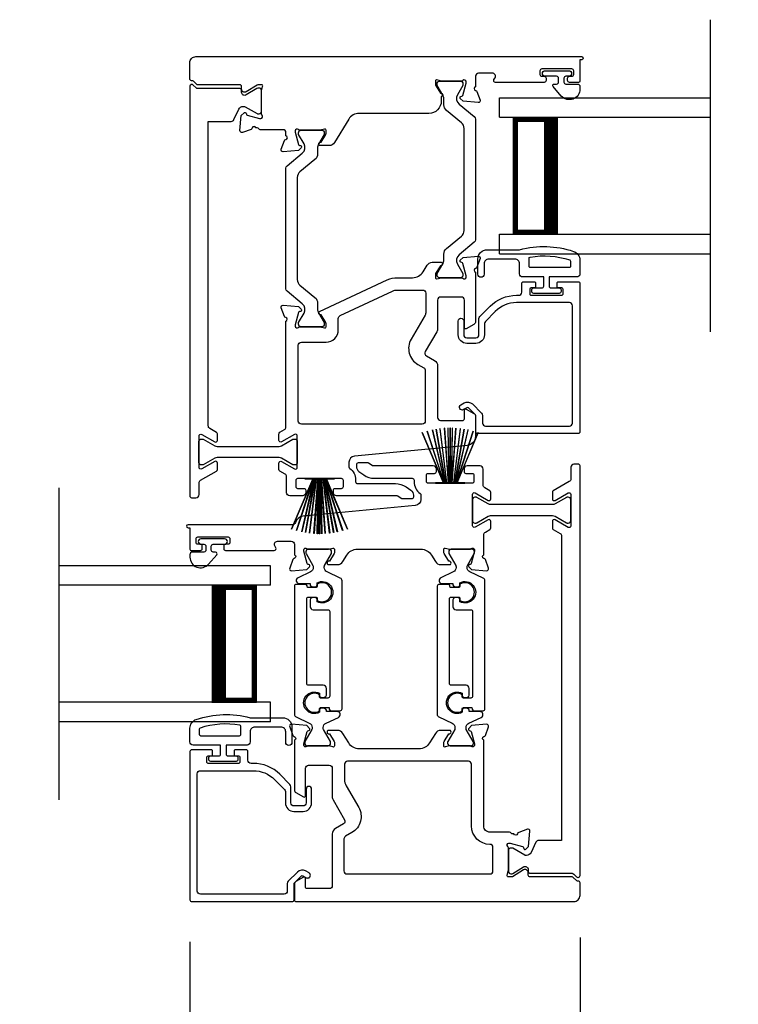
# Model space of a CAD drawing. Extents: x 248 to 401, y -797 to -731.
# Drawn here: x 328 to 333, y -758 to -751 of the extents above; entities that cross this region are included whole.
import ezdxf

# ---------------------------------------------------------------- set-up
doc = ezdxf.new("R2010")
doc.units = 0
doc.header["$LTSCALE"] = 2
doc.header["$MEASUREMENT"] = 0
doc.header["$PDMODE"] = 3
doc.layers.get('0').update_dxf_attribs({"linetype": 'CONTINUOUS'})
doc.layers.get('DEFPOINTS').update_dxf_attribs({"color": 3, "linetype": 'CONTINUOUS'})
doc.layers.add('Dim', color=7, linetype='CONTINUOUS')
doc.styles.get("Standard").update_dxf_attribs({"font": 'arial.ttf'})
doc.dimstyles.new('STANDARD 1.5', dxfattribs={"dimtxt": 0.36, "dimasz": 0.45, "dimexe": 0.09375, "dimexo": 0.27, "dimgap": 0.135, "dimtad": 0, "dimdec": 4, "dimzin": 0, "dimdsep": 46, "dimlunit": 4, "dimtxsty": 'STANDARD', "dimcen": 0, "dimadec": 5, "dimazin": 0, "dimtfac": 1, "dimtdec": 4, "dimtofl": 0, "dimtmove": 0, "dimatfit": 3, "dimfxl": 1, "dimtolj": 1, "dimtzin": 0, "dimarcsym": 0})

# ---------------------------------------------------------------- blocks, each defined once
blk = doc.blocks.new('*D267')
at = {"layer": 'DEFPOINTS', "color": 0, "transparency": 16777216}
for p in [(329.5046, -757.0687), (327.1466, -760.0412), (329.5046, -767.3709)]:
    blk.add_point(p, dxfattribs=at)
at = {"layer": 'Dim', "color": 0, "lineweight": -2, "transparency": 16777216}
for p, q in [((329.5046, -757.3387), (329.5046, -767.4647)), ((327.1466, -760.3112), (327.1466, -767.4647)), ((326.6966, -767.3709), (326.2466, -767.3709)), ((329.9546, -767.3709), (330.4046, -767.3709))]:
    blk.add_line(p, q, dxfattribs=at)
at = {"layer": 'Dim', "color": 0, "transparency": 16777216}
for points in [[(326.6966, -767.2959), (326.6966, -767.4459), (327.1466, -767.3709)], [(329.9546, -767.2959), (329.9546, -767.4459), (329.5046, -767.3709)]]:
    blk.add_solid(points, dxfattribs=at)
at = {"layer": 'Dim', "color": 0, "transparency": 16777216, "insert": (328.3256, -767.3709), "char_height": 0.36, "attachment_point": 5}
blk.add_mtext('\\A1;D.L.O.', dxfattribs=at)
blk = doc.blocks.new('*D276')
at = {"layer": 'DEFPOINTS', "color": 0, "transparency": 16777216}
for p in [(332.0039, -757.0412), (329.5046, -757.0687), (332.0039, -767.3709)]:
    blk.add_point(p, dxfattribs=at)
at = {"layer": 'Dim', "color": 0, "lineweight": -2, "transparency": 16777216}
for p, q in [((329.5046, -757.3387), (329.5046, -767.4647)), ((332.0039, -757.3112), (332.0039, -767.4647)), ((329.9546, -767.3709), (330.278, -767.3709)), ((331.5539, -767.3709), (331.2305, -767.3709))]:
    blk.add_line(p, q, dxfattribs=at)
at = {"layer": 'Dim', "color": 0, "transparency": 16777216}
for points in [[(329.9546, -767.2959), (329.9546, -767.4459), (329.5046, -767.3709)], [(331.5539, -767.2959), (331.5539, -767.4459), (332.0039, -767.3709)]]:
    blk.add_solid(points, dxfattribs=at)
at = {"layer": 'Dim', "color": 0, "transparency": 16777216, "insert": (330.7542, -767.3709), "char_height": 0.36, "attachment_point": 5}
blk.add_mtext('\\A1;2{\\H1x;\\S1/2;}"', dxfattribs=at)
blk = doc.blocks.new('*D277')
at = {"layer": 'DEFPOINTS', "color": 0, "transparency": 16777216}
for p in [(334.3618, -754.0685), (332.0039, -757.0412), (334.3618, -767.3709)]:
    blk.add_point(p, dxfattribs=at)
at = {"layer": 'Dim', "color": 0, "lineweight": -2, "transparency": 16777216}
for p, q in [((334.3618, -754.3385), (334.3618, -767.4647)), ((332.0039, -757.3112), (332.0039, -767.4647)), ((331.5539, -767.3709), (331.1039, -767.3709)), ((334.8118, -767.3709), (335.2618, -767.3709))]:
    blk.add_line(p, q, dxfattribs=at)
at = {"layer": 'Dim', "color": 0, "transparency": 16777216}
for points in [[(331.5539, -767.2959), (331.5539, -767.4459), (332.0039, -767.3709)], [(334.8118, -767.2959), (334.8118, -767.4459), (334.3618, -767.3709)]]:
    blk.add_solid(points, dxfattribs=at)
at = {"layer": 'Dim', "color": 0, "transparency": 16777216, "insert": (333.1829, -767.3709), "char_height": 0.36, "attachment_point": 5}
blk.add_mtext('\\A1;D.L.O.', dxfattribs=at)
blk = doc.blocks.new('A$C6E241AF7')
for p, q in [((0, 1), (1.353, 1)), ((0, 0.875), (0, 1)), ((0, 0.875), (1.353, 0.875)), ((0.0893, 0.125), (0.0893, 0.875)), ((0.0893, 0.875), (0.0893, 0.875)), ((0.0893, 0.875), (0.3753, 0.875)), ((0, 0.125), (1.353, 0.125)), ((0, 0), (0, 0.125)), ((0.375, 0.125), (0.0893, 0.125)), ((0, 0), (1.353, 0))]:
    blk.add_line(p, q)
for points, const_width in [([(0.3303, 0.125), (0.3303, 0.875)], 0.09), ([(0.0893, 0.86), (0.3303, 0.86)], 0.03), ([(0.1044, 0.14), (0.1044, 0.86)], 0.03), ([(0.0893, 0.14), (0.3303, 0.14)], 0.03)]:
    blk.add_lwpolyline(points, dxfattribs=dict(const_width=const_width))
blk = doc.blocks.new('A$C33282C36')
for p, q in [((0.3851, 1.1006), (0.5212, 0.78)), ((0.5223, 0.78), (0.3861, 1.1009)), ((0.417, 1.1103), (0.5243, 0.78)), ((0.5254, 0.78), (0.418, 1.1105)), ((0.4506, 1.1183), (0.5287, 0.78)), ((0.5298, 0.78), (0.4516, 1.1185)), ((0.4745, 1.1227), (0.5349, 0.78)), ((0.5359, 0.78), (0.4755, 1.1229)), ((0.4996, 1.1262), (0.5421, 0.78)), ((0.5431, 0.78), (0.5006, 1.1263)), ((0.5286, 1.1288), (0.553, 0.78)), ((0.554, 0.78), (0.5296, 1.1289)), ((0.5505, 1.1298), (0.5566, 0.78)), ((0.5576, 0.78), (0.5515, 1.1298)), ((0.5625, 1.13), (0.5625, 0.78)), ((0.5675, 0.78), (0.5675, 1.13)), ((0.5785, 1.1298), (0.5724, 0.78)), ((0.5734, 0.78), (0.5795, 1.1298)), ((0.6004, 1.1289), (0.576, 0.78)), ((0.577, 0.78), (0.6014, 1.1288)), ((0.6294, 1.1263), (0.5869, 0.78)), ((0.5879, 0.78), (0.6304, 1.1262)), ((0.6545, 1.1229), (0.5941, 0.78)), ((0.5951, 0.78), (0.6555, 1.1227)), ((0.6784, 1.1185), (0.6002, 0.78)), ((0.6013, 0.78), (0.6794, 1.1183)), ((0.712, 1.1105), (0.6047, 0.78)), ((0.6057, 0.78), (0.713, 1.1103)), ((0.7439, 1.1009), (0.6077, 0.78)), ((0.6088, 0.78), (0.7449, 1.1006)), ((0.4716, 0.78), (0.4716, 0.7768)), ((0.5212, 0.78), (0.4716, 0.78)), ((0.4716, 0.7768), (0.6584, 0.7768)), ((0.5243, 0.78), (0.5223, 0.78)), ((0.5287, 0.78), (0.5254, 0.78)), ((0.5349, 0.78), (0.5298, 0.78)), ((0.5421, 0.78), (0.5359, 0.78)), ((0.553, 0.78), (0.5431, 0.78)), ((0.5566, 0.78), (0.554, 0.78)), ((0.5625, 0.78), (0.5576, 0.78)), ((0.5724, 0.78), (0.5675, 0.78)), ((0.576, 0.78), (0.5734, 0.78)), ((0.5869, 0.78), (0.577, 0.78)), ((0.5941, 0.78), (0.5879, 0.78)), ((0.6002, 0.78), (0.5951, 0.78)), ((0.6047, 0.78), (0.6013, 0.78)), ((0.6077, 0.78), (0.6057, 0.78)), ((0.6584, 0.78), (0.6088, 0.78)), ((0.6584, 0.7768), (0.6584, 0.78))]:
    blk.add_line(p, q)
for start, end in [(108.46207, 108.56379), (105.0854, 105.18693), (101.57763, 101.67907), (99.11564, 99.21706), (96.54752, 96.64893), (93.58838, 93.68979), (91.36791, 91.46932), (89.74648, 90.25352), (88.53068, 88.63209), (86.31021, 86.41162), (83.35107, 83.45248), (80.78294, 80.88436), (78.32093, 78.42237), (74.81307, 74.9146), (71.43621, 71.53793)]:
    blk.add_arc((0.565, 0.565), 0.565, start, end)

msp = doc.modelspace()

# ---------------------------------------------------------------- linework, layer by layer
for p, q in [((332.84082, -753.42835), (332.84082, -751.42835)), ((328.66702, -756.42835), (328.66702, -754.42835))]:
    msp.add_line(p, q)
for points in [[(332.00328, -751.82249, -0.4142136), (331.99541, -751.83037), (331.93636, -751.83037, -0.4142136), (331.92454, -751.81856), (331.92454, -751.80281, -0.4142136), (331.93636, -751.791), (331.9521, -751.791, 0.4142136), (331.96391, -751.77919), (331.96391, -751.75556, 0.4142136), (331.9521, -751.74375), (331.75919, -751.74375, 0.4142136), (331.74738, -751.75556), (331.74738, -751.77919, 0.4142136), (331.75919, -751.791), (331.77494, -751.791, -0.4142136), (331.78675, -751.80281), (331.78675, -751.81856, -0.4142136), (331.77494, -751.83037), (331.46288, -751.83037, -0.5773503), (331.45265, -751.81265), (331.45947, -751.80084, 0.5773503), (331.44243, -751.77131), (331.35368, -751.77131, 0.4142136), (331.33399, -751.791), (331.33399, -751.85821, 0.7927096), (331.33491, -751.88119, -0.2637247), (331.34378, -751.88875), (331.36399, -751.94429, -0.5486188), (331.35187, -751.9601), (331.25445, -751.95158), (331.23709, -751.93422, -0.5773503), (331.24062, -751.92104), (331.24728, -751.91926, 0.2679492), (331.25284, -751.91369), (331.27415, -751.83416), (331.27415, -751.82629, 0.6885003), (331.25354, -751.81841, -0.2134218), (331.24474, -751.82235), (331.11767, -751.82235, -0.0632542), (331.11571, -751.8221), (331.08715, -751.81473, 0.4903144), (331.0773, -751.82235), (331.0773, -751.84287, 0.1378721), (331.07903, -751.84902), (331.10915, -751.89837, -0.3610894), (331.12105, -751.90244), (331.1231, -751.9058, -0.5810542), (331.11483, -751.92077), (331.11483, -751.9503, -0.4142136), (331.03609, -752.02904), (330.58896, -752.02904, 0.2614126), (330.52175, -752.06676), (330.43038, -752.21645, -0.2614126), (330.39677, -752.2353), (330.33936, -752.2353, -0.5855191), (330.33096, -752.22033), (330.33301, -752.21697, -0.3610885), (330.34491, -752.2129), (330.37503, -752.16355, 0.1378683), (330.37675, -752.1574), (330.37675, -752.13688, 0.4903144), (330.36691, -752.12926), (330.33835, -752.13663, -0.0632542), (330.33638, -752.13688), (330.20932, -752.13688, -0.2134218), (330.20052, -752.13294, 0.6885003), (330.1799, -752.14082), (330.1799, -752.14869), (330.20121, -752.22822, 0.2679492), (330.20678, -752.23379), (330.21344, -752.23558, -0.5773503), (330.21697, -752.24875), (330.19961, -752.26611), (330.10219, -752.27463, -0.5486188), (330.09007, -752.25883), (330.11028, -752.20328, -0.2637247), (330.11915, -752.19572, 0.7927096), (330.12006, -752.17274), (330.12006, -752.15306, 0.4142136), (330.10038, -752.13337), (329.95548, -752.13337, -0.2679492), (329.94525, -752.12747, 0.2679492), (329.93503, -752.12156), (329.92715, -752.12156, 0.7927919), (329.90417, -752.12248, -0.2637247), (329.89661, -752.13134), (329.84107, -752.15156, -0.5486186), (329.82526, -752.13943), (329.83378, -752.04202), (329.85114, -752.02466, -0.5773503), (329.86432, -752.02819), (329.8661, -752.03484, 0.2679492), (329.87167, -752.04041), (329.9512, -752.06172), (329.95907, -752.06172, 0.6885003), (329.96695, -752.0411, -0.2134218), (329.96301, -752.0323), (329.96301, -751.88634, -0.0632542), (329.96326, -751.88437), (329.97064, -751.85581, 0.4903144), (329.96301, -751.84597), (329.94249, -751.84597, 0.1378721), (329.93634, -751.8477), (329.86578, -751.89077, -0.5855241), (329.83584, -751.87397), (329.83584, -751.85778, 0.4142136), (329.82403, -751.84597), (329.5551, -751.84597, -0.1989124), (329.54675, -751.84251), (329.52735, -751.82311, 0.1989124), (329.519, -751.81965), (329.51573, -751.81965, -0.4142136), (329.50392, -751.80784), (329.50392, -751.70438, -0.4142136), (329.54329, -751.66501), (332.01509, -751.66501, -1), (332.01509, -751.6847), (332.00328, -751.6847), (332.00328, -751.82249)], [(331.83926, -751.841), (331.85428, -751.841, 0.4142136), (331.86628, -751.829), (331.86628, -751.803, 0.4142136), (331.85428, -751.791), (331.781, -751.791, -1), (331.781, -751.75556), (331.93257, -751.75556, -1), (331.93257, -751.791), (331.91328, -751.791, 0.4142136), (331.90128, -751.803), (331.90128, -751.829, 0.4142136), (331.91328, -751.841), (331.98728, -751.841, -0.4142136), (332.00328, -751.857), (332.00328, -751.873, -0.6937247), (331.88396, -751.91761), (331.83173, -751.85752, -0.6432216), (331.83926, -751.841)], [(331.38928, -753.05948, -1), (331.34928, -753.05948), (331.34928, -752.96248, -0.4142136), (331.40928, -752.90248), (331.61728, -752.90248, -0.1469381), (331.96232, -752.91318, -0.3225372), (332.00328, -752.97008), (332.00328, -753.05748, -0.4142136), (331.98328, -753.07748), (331.80628, -753.07748), (331.80628, -753.13548, 0.4142136), (331.81828, -753.14748), (331.87028, -753.14748, -0.4142136), (331.88228, -753.15948), (331.88228, -753.17048, -0.4142136), (331.87028, -753.18248), (331.70728, -753.18248, -0.4142136), (331.69528, -753.17048), (331.69528, -753.15948, -0.4142136), (331.70728, -753.14748), (331.75928, -753.14748, 0.4142136), (331.77128, -753.13548), (331.77128, -753.07748), (331.63728, -753.07748, -0.4142136), (331.61728, -753.05748), (331.61728, -752.99248, 0.4142136), (331.58728, -752.96248), (331.41928, -752.96248, 0.4142136), (331.38928, -752.99248), (331.38928, -753.05948)], [(330.33425, -755.75952, 0.4400107), (330.34799, -755.77211), (330.36791, -755.77037, 0.3888785), (330.37869, -755.7586), (330.37869, -755.71426, 0.4142136), (330.35901, -755.69458), (330.2644, -755.69458, -0.4142136), (330.25259, -755.68277), (330.25259, -755.14058, -0.4142136), (330.2644, -755.12877), (330.31112, -755.12877, -0.4142136), (330.31954, -755.1372), (330.31954, -755.15003, 1.7893097), (330.31954, -755.04619), (330.31954, -755.05905, -0.4142136), (330.31112, -755.06748), (330.2573, -755.06748), (330.25568, -755.0576, 0.3673373), (330.24403, -755.04771), (330.18566, -755.04771, 0.4142136), (330.17385, -755.05952), (330.17385, -755.87976, 0.2914734), (330.18522, -755.8976), (330.26963, -755.93696, -0.2914734), (330.28782, -755.96551), (330.28782, -755.97134, -0.131571), (330.28624, -755.97724), (330.24163, -756.05456, 0.131571), (330.24057, -756.0585), (330.24057, -756.06663, 0.4142136), (330.25632, -756.08237), (330.39018, -756.08237, 0.4142136), (330.40593, -756.06663), (330.40593, -756.05845, 0.131569), (330.40487, -756.05452), (330.36024, -755.97715, -0.131569), (330.35868, -755.97134), (330.35868, -755.96542, -0.2914734), (330.37676, -755.93704), (330.45599, -755.9001, 0.8025848), (330.44764, -755.86243), (330.37869, -755.86243), (330.37869, -755.85497, 0.3888791), (330.36791, -755.8432), (330.34799, -755.84146, 0.4400102), (330.33425, -755.85405), (330.33425, -755.86756, -1.6672911), (330.33425, -755.746), (330.33425, -755.75952)]]:
    msp.add_lwpolyline(points, format="xyb")
for points in [[(329.51736, -751.8435), (329.51573, -751.8435, 0.4142136), (329.50392, -751.85531), (329.50392, -754.48042, 0.4142136), (329.51573, -754.49223), (329.54329, -754.49223, 0.4142136), (329.56298, -754.47254), (329.56298, -754.39754, -0.2679486), (329.57282, -754.3805), (329.67518, -754.3214, 0.2679486), (329.68109, -754.31117), (329.68109, -754.27025, 0.577351), (329.66337, -754.26003), (329.58069, -754.30776, -0.577351), (329.56298, -754.29753), (329.56298, -754.09739, -0.577351), (329.58069, -754.08716), (329.66337, -754.13489, 0.577351), (329.68109, -754.12466), (329.68109, -754.08375, 0.2679486), (329.67518, -754.07352), (329.63188, -754.04852, -0.2679486), (329.62203, -754.03147), (329.62203, -752.08037), (329.76871, -752.08037, 0.2914734), (329.78655, -752.06901), (329.81751, -752.00262, -0.2914734), (329.84606, -751.98443), (329.85198, -751.98443, -0.131571), (329.85788, -751.98601), (329.9352, -752.03062, 0.131571), (329.93914, -752.03168), (329.94726, -752.03168, 0.4142136), (329.96301, -752.01593), (329.96301, -751.88207, 0.4142136), (329.94726, -751.86632), (329.94399, -751.86632, 0.1378721), (329.93373, -751.86921), (329.86578, -751.91069, -0.5855241), (329.83584, -751.89388), (329.83584, -751.88163, 0.4142136), (329.82403, -751.86982), (329.5551, -751.86982, -0.1989124), (329.54397, -751.86521), (329.52572, -751.84696, 0.1989124)], [(331.13162, -751.93598, 0.1316525), (331.12529, -751.91236), (331.08937, -751.85014, -0.1316525), (331.08831, -751.8462), (331.08831, -751.83833, -0.4142136), (331.10406, -751.82258), (331.23791, -751.82258, -0.4142136), (331.25366, -751.83833), (331.25366, -751.8462, -0.1313112), (331.25264, -751.85), (331.21831, -751.90965, 0.3665828), (331.22927, -751.96972), (331.3268, -752.04982, -0.2244666), (331.33399, -752.06503), (331.33399, -752.83946, -0.2244666), (331.3268, -752.85468), (331.22927, -752.93477, 0.3665828), (331.21831, -752.99485), (331.25264, -753.05449, -0.1313112), (331.25366, -753.05829), (331.25366, -753.06617, -0.4142136), (331.23791, -753.08192), (331.10406, -753.08192, -0.4142136), (331.08831, -753.06617), (331.08831, -753.05829, -0.1316525), (331.08937, -753.05436), (331.12529, -752.99214, 0.1316525), (331.13162, -752.96852), (331.13162, -752.93071, -0.2244666), (331.14888, -752.8942), (331.24412, -752.81598, 0.2244666), (331.26129, -752.77967), (331.26129, -752.12483, 0.2244666), (331.24412, -752.08851), (331.14888, -752.0103, -0.2244666), (331.13162, -751.97379)], [(330.22468, -752.28425, 0.3665828), (330.23564, -752.22417), (330.20132, -752.16453, -0.1313112), (330.2003, -752.16073), (330.2003, -752.15285, -0.4142136), (330.21605, -752.13711), (330.3499, -752.13711, -0.4142136), (330.36565, -752.15285), (330.36565, -752.16073, -0.1316525), (330.36459, -752.16466), (330.32867, -752.22688, 0.1316525), (330.32234, -752.25051), (330.32234, -752.28831, -0.2244666), (330.30508, -752.32482), (330.20984, -752.40304, 0.2244666), (330.19267, -752.43935), (330.19267, -753.09419, 0.2244666), (330.20984, -753.13051), (330.30508, -753.20872, -0.2244666), (330.32234, -753.24523), (330.32234, -753.28304, 0.1316525), (330.32867, -753.30666), (330.36459, -753.36888, -0.1316525), (330.36565, -753.37282), (330.36565, -753.38069, -0.4142136), (330.3499, -753.39644), (330.21605, -753.39644, -0.4142136), (330.2003, -753.38069), (330.2003, -753.37282, -0.1313112), (330.20132, -753.36902), (330.23564, -753.30937, 0.3665828), (330.22468, -753.2493), (330.12715, -753.1692, -0.2244666), (330.11996, -753.15399), (330.11996, -752.37956, -0.2244666), (330.12715, -752.36435)], [(330.11018, -753.33004), (330.08996, -753.2745, -0.5486188), (330.10209, -753.25869), (330.19951, -753.26721), (330.21687, -753.28457, -0.5773503), (330.21334, -753.29775), (330.20668, -753.29953, 0.2679492), (330.20111, -753.3051), (330.1798, -753.38463), (330.1798, -753.3925, 0.6885003), (330.20042, -753.40038, -0.2134218), (330.20922, -753.39644), (330.33628, -753.39644, -0.0632542), (330.33825, -753.39669), (330.36681, -753.40406, 0.4903144), (330.37665, -753.39644), (330.37665, -753.37592, 0.1378721), (330.37492, -753.36977), (330.3448, -753.32042, -0.3610894), (330.3329, -753.31635), (330.33085, -753.31299, -0.4473207), (330.33509, -753.29894), (330.76888, -753.09666, -0.1095178), (330.8354, -753.08192), (330.93093, -753.08192, 0.2614126), (330.99814, -753.0442), (331.02368, -753.00235, -0.2614126), (331.05729, -752.98349), (331.1147, -752.98349, -0.585523), (331.12311, -752.99846), (331.12105, -753.00182, -0.3610894), (331.10916, -753.0059), (331.07903, -753.05524, 0.1378721), (331.07731, -753.0614), (331.07731, -753.08192, 0.4903144), (331.08715, -753.08954), (331.11571, -753.08217, -0.0632542), (331.11768, -753.08192), (331.24474, -753.08192, -0.2134218), (331.25354, -753.08585, 0.6885003), (331.27416, -753.07798), (331.27416, -753.0701), (331.25284, -752.99057, 0.2679492), (331.24728, -752.98501), (331.24062, -752.98322, -0.5773503), (331.23709, -752.97005), (331.25445, -752.95269), (331.35186, -752.94416, -0.5486188), (331.36399, -752.95997), (331.34378, -753.01551, -0.2637247), (331.33491, -753.02307, 0.7926783), (331.33399, -753.04605), (331.33399, -753.36428, -0.2679492), (331.32415, -753.38133), (331.27494, -753.40974, -0.5773503), (331.26313, -753.40292), (331.26313, -753.22575, 0.4142136), (331.24345, -753.20606), (331.11091, -753.20606, 0.4142136), (331.09122, -753.22575), (331.09122, -753.40894, -0.1316525), (331.08595, -753.42862), (331.01248, -753.55587, 0.4142136), (331.01969, -753.58276), (331.07154, -753.61269, -0.2679492), (331.09122, -753.64679), (331.09122, -753.9777, 0.4142136), (331.11091, -753.99739), (331.25132, -753.99739, 0.4142136), (331.26313, -753.98558), (331.26313, -753.93049, -0.5773503), (331.27494, -753.92367), (331.32415, -753.95208, -0.2679492), (331.33399, -753.96913), (331.33399, -754.0987, -0.386825), (331.28051, -754.15749), (330.55912, -754.2258, 0.386825), (330.52346, -754.26499), (330.52346, -754.29433, 0.243033), (330.52843, -754.30396, -0.243033), (330.56645, -754.37755), (330.56645, -754.38936, 0.4142136), (330.57857, -754.40149), (330.82132, -754.40149, -0.1539147), (330.88906, -754.42285), (330.92005, -754.44455, -0.2446984), (330.93684, -754.4768), (330.93684, -754.4881, -0.4142136), (330.92503, -754.49991), (330.86511, -754.49991, -0.1539147), (330.85834, -754.49778), (330.83633, -754.48236, 0.1539147), (330.82955, -754.48023), (330.44396, -754.48023, -0.4142136), (330.42396, -754.46022), (330.42396, -754.44448, -0.4142136), (330.43577, -754.43267), (330.4759, -754.43267, 0.4142136), (330.48771, -754.42085), (330.48771, -754.38148, 0.4142136), (330.4759, -754.36967), (330.19485, -754.36967, 0.4142136), (330.18304, -754.38148), (330.18304, -754.42085, 0.4142136), (330.19485, -754.43267), (330.23498, -754.43267, -0.4142136), (330.24679, -754.44448), (330.24679, -754.46054, -0.4142136), (330.2271, -754.48023), (330.14367, -754.48023, -0.4142136), (330.12398, -754.46054), (330.12398, -754.35794, 0.2679486), (330.11414, -754.34089), (330.08038, -754.32139, -0.2679486), (330.07447, -754.31117), (330.07447, -754.27025, -0.577351), (330.09219, -754.26002), (330.17487, -754.30776, 0.577351), (330.19258, -754.29753), (330.19258, -754.09739, 0.57735), (330.17487, -754.08716), (330.09219, -754.13489, -0.57735), (330.07447, -754.12466), (330.07447, -754.08336, -0.2679494), (330.08038, -754.07313), (330.11012, -754.05596, 0.2679494), (330.11996, -754.03891), (330.11996, -753.36058, 0.7927011), (330.11905, -753.3376, -0.2637247)], [(331.93528, -753.01748), (331.68528, -753.01748, -0.4142136), (331.67728, -753.00948), (331.67728, -752.9573, -0.3670365), (331.68398, -752.94941, -0.1194867), (331.93774, -752.96826, -0.3255227), (331.94328, -752.97587), (331.94328, -753.00948, -0.4142136)], [(331.34778, -754.08055, -0.4142136), (331.33597, -754.06874), (331.33597, -753.9664, 0.1989124), (331.33366, -753.96084), (331.28934, -753.91651, 0.3394856), (331.27983, -753.91526), (331.25802, -753.92786, -1), (331.2403, -753.89718), (331.26211, -753.88458, -0.3394856), (331.31439, -753.89146), (331.37351, -753.95057, -0.1989124), (331.37927, -753.96449), (331.37927, -754.01362, 0.4142136), (331.39896, -754.03331), (331.93636, -754.03331, 0.4142136), (331.95604, -754.01362), (331.95604, -753.26165, 0.4142136), (331.93636, -753.24197), (331.59736, -753.24197, 0.1989124), (331.46095, -753.29847), (331.39756, -753.36187, 0.1989124), (331.39179, -753.37579), (331.39179, -753.44815, -0.4142136), (331.33667, -753.50327), (331.27842, -753.50327, -0.4142136), (331.22331, -753.44815), (331.22331, -753.36, -1), (331.25874, -753.36), (331.25874, -753.44815, 0.4142136), (331.27842, -753.46784), (331.33667, -753.46784, 0.4142136), (331.35636, -753.44815), (331.35636, -753.34441, -0.1989124), (331.36212, -753.33049), (331.42755, -753.26506, -0.1989124), (331.59736, -753.19472), (331.61155, -753.19472, 0.4142136), (331.63124, -753.17504), (331.63124, -753.11992, -0.4142136), (331.64305, -753.10811), (331.71195, -753.10811, -0.4142136), (331.71982, -753.11598), (331.71982, -753.1396, -0.4142136), (331.71195, -753.14748), (331.69029, -753.14748, 0.4142136), (331.68242, -753.15535), (331.68242, -753.18685, 0.4142136), (331.69029, -753.19472), (331.88714, -753.19472, 0.4142136), (331.89502, -753.18685), (331.89502, -753.15535, 0.4142136), (331.88714, -753.14748), (331.86549, -753.14748, -0.4142136), (331.85762, -753.1396), (331.85762, -753.11598, -0.4142136), (331.86549, -753.10811), (331.99147, -753.10811, -0.4142136), (332.00328, -753.11992), (332.00328, -754.06874, -0.4142136), (331.99147, -754.08055)], [(330.21849, -754.02104, -0.4142136), (330.19881, -754.00135), (330.19881, -753.51482, -0.4142136), (330.21849, -753.49514), (330.37663, -753.49514, 0.4142136), (330.45537, -753.4164), (330.45537, -753.34254, -0.2914734), (330.46674, -753.3247), (330.80226, -753.16824, -0.1095178), (330.8354, -753.16089), (330.99659, -753.16089, -0.4142136), (331.01628, -753.18058), (331.01628, -753.30252, -0.1316525), (331.011, -753.3222), (330.92187, -753.4766, 0.4142136), (330.9651, -753.63794), (331.00264, -753.65961, -0.2679492), (331.01248, -753.67666), (331.01248, -754.00135, -0.4142136), (330.99279, -754.02104)], [(329.58654, -754.28192), (329.57841, -754.28192, -0.4142136), (329.56266, -754.26617), (329.56266, -754.13231, -0.4142136), (329.57841, -754.11656), (329.58654, -754.11656, -0.1316525), (329.59047, -754.11762), (329.66317, -754.15959, 0.1316525), (329.67892, -754.16381), (330.07633, -754.16381, 0.1316525), (330.09208, -754.15959), (330.16477, -754.11762, -0.1316525), (330.16871, -754.11656), (330.17684, -754.11656, -0.4142136), (330.19258, -754.13231), (330.19258, -754.26617, -0.4142136), (330.17684, -754.28192), (330.16871, -754.28192, -0.1316525), (330.16477, -754.28086), (330.09208, -754.23889, 0.1316525), (330.07633, -754.23467), (329.67892, -754.23467, 0.1316525), (329.66317, -754.23889), (329.59047, -754.28086, -0.1316525)], [(329.76047, -754.75556), (329.76047, -754.77919, -0.4142136), (329.74866, -754.791), (329.73291, -754.791, 0.4142136), (329.7211, -754.80281), (329.7211, -754.81856, 0.4142136), (329.73291, -754.83037), (330.04496, -754.83037, 0.5773503), (330.05519, -754.81265), (330.04837, -754.80084, -0.5773503), (330.06542, -754.77131), (330.15417, -754.77131, -0.4142136), (330.17385, -754.791), (330.17385, -754.85821, -0.7927076), (330.17293, -754.88119, 0.2637279), (330.16407, -754.88875), (330.14385, -754.94429, 0.5486188), (330.15598, -754.9601), (330.2534, -754.95158), (330.27076, -754.93422, 0.5773503), (330.26723, -754.92104), (330.26057, -754.91926, -0.2679492), (330.255, -754.91369), (330.23369, -754.83416), (330.23369, -754.82629, -0.6885209), (330.25431, -754.81841, 0.2134364), (330.26311, -754.82235), (330.39017, -754.82235, 0.0632542), (330.39214, -754.8221), (330.4207, -754.81473, -0.4903144), (330.43054, -754.82235), (330.43054, -754.84287, -0.1378721), (330.42881, -754.84902), (330.39869, -754.89837, 0.3610894), (330.38679, -754.90244), (330.38474, -754.9058, 0.585523), (330.39314, -754.92077), (330.45056, -754.92077, 0.2614126), (330.48417, -754.90191), (330.50971, -754.86007, -0.2614126), (330.57692, -754.82235), (330.98471, -754.82235, -0.2614126), (331.05192, -754.86007), (331.07747, -754.90191, 0.2614126), (331.11107, -754.92077), (331.16849, -754.92077, 0.585518), (331.17689, -754.9058), (331.17484, -754.90244, 0.361057), (331.16294, -754.89837), (331.13282, -754.84902, -0.1378721), (331.13109, -754.84287), (331.13109, -754.82235, -0.4903144), (331.14093, -754.81473), (331.1695, -754.8221, 0.0632542), (331.17146, -754.82235), (331.29852, -754.82235, 0.2134218), (331.30733, -754.81841, -0.6885003), (331.32794, -754.82629), (331.32794, -754.83416), (331.30663, -754.91369, -0.2679492), (331.30106, -754.91926), (331.29441, -754.92104, 0.5773503), (331.29088, -754.93422), (331.30824, -754.95158), (331.40565, -754.9601, 0.5486188), (331.41778, -754.94429), (331.39756, -754.88875, 0.2637247), (331.3887, -754.88119, -0.7927096), (331.38778, -754.85821), (331.38778, -754.72967, -0.2679486), (331.39762, -754.71262), (331.42716, -754.69557, 0.2679486), (331.43306, -754.68534), (331.43306, -754.64443, 0.577351), (331.41534, -754.6342), (331.33267, -754.68193, -0.577351), (331.31495, -754.6717), (331.31495, -754.47156, -0.577351), (331.33267, -754.46133), (331.41534, -754.50906, 0.577351), (331.43306, -754.49884), (331.43306, -754.4579, 0.2679486), (331.42716, -754.44767), (331.3934, -754.42818, -0.2679486), (331.38355, -754.41113), (331.38355, -754.30852, 0.4142136), (331.36387, -754.28884), (331.28043, -754.28884, 0.4142136), (331.26075, -754.30852), (331.26075, -754.32427, 0.4142136), (331.27256, -754.33608), (331.31269, -754.33608, -0.4142136), (331.3245, -754.34789), (331.3245, -754.38726, -0.4142136), (331.31269, -754.39907), (331.03164, -754.39907, -0.4142136), (331.01983, -754.38726), (331.01983, -754.34789, -0.4142136), (331.03164, -754.33608), (331.07177, -754.33608, 0.4142136), (331.08358, -754.32427), (331.08358, -754.30852, 0.4142136), (331.0639, -754.28884), (330.6783, -754.28884, -0.1539147), (330.67153, -754.2867), (330.64951, -754.27129, 0.1539147), (330.64274, -754.26915), (330.58282, -754.26915, 0.4142136), (330.57101, -754.28096), (330.57101, -754.29195, 0.2446984), (330.5878, -754.3242), (330.61925, -754.34622, 0.1539147), (330.68699, -754.36758), (330.92928, -754.36758, -0.4142136), (330.94109, -754.37939), (330.94109, -754.3912, 0.2436146), (330.9794, -754.46516, -0.2436146), (330.9844, -754.47481), (330.9844, -754.50375, -0.386825), (330.94874, -754.54295), (330.2308, -754.61093, 0.2993944), (330.18018, -754.65155, -0.3252996), (330.16145, -754.66518), (329.49276, -754.66518, 1), (329.49276, -754.68486), (329.50456, -754.68486), (329.50456, -754.82249, 0.4142136), (329.51244, -754.83037), (329.57149, -754.83037, 0.4142136), (329.5833, -754.81856), (329.5833, -754.80281, 0.4142136), (329.57149, -754.791), (329.55574, -754.791, -0.4142136), (329.54393, -754.77919), (329.54393, -754.75556, -0.4142136), (329.55574, -754.74375), (329.74866, -754.74375, -0.4142136)], [(331.66179, -756.78484), (331.65587, -756.78484, -0.131571), (331.64997, -756.78326), (331.57264, -756.73865, 0.131571), (331.56871, -756.7376), (331.56058, -756.7376, 0.4142136), (331.54483, -756.75335), (331.54483, -756.88721, 0.4142136), (331.56058, -756.90295), (331.56386, -756.90295, 0.1378721), (331.57411, -756.90007), (331.64207, -756.85859, -0.5855241), (331.67201, -756.8754), (331.67201, -756.88764, 0.4142136), (331.68382, -756.89946), (331.95274, -756.89946, -0.1989124), (331.96388, -756.90407), (331.98213, -756.92232, 0.1989124), (331.99048, -756.92578), (331.99211, -756.92578, 0.4142136), (332.00392, -756.91397), (332.00392, -754.28886, 0.4142136), (331.99211, -754.27705), (331.96455, -754.27705, 0.4142136), (331.94487, -754.29674), (331.94487, -754.37173, -0.2679486), (331.93503, -754.38878), (331.83266, -754.44788, 0.2679486), (331.82676, -754.45811), (331.82676, -754.49902, 0.577351), (331.84447, -754.50925), (331.92715, -754.46152, -0.577351), (331.94487, -754.47175), (331.94487, -754.67189, -0.577351), (331.92715, -754.68212), (331.84447, -754.63438, 0.577351), (331.82676, -754.64461), (331.82676, -754.68553, 0.2679486), (331.83266, -754.69576), (331.87597, -754.72076, -0.2679486), (331.88581, -754.73781), (331.88581, -756.68891), (331.73913, -756.68891, 0.2914734), (331.72129, -756.70027), (331.69033, -756.76666, -0.2914734)], [(331.34276, -754.65337), (331.41546, -754.6114, -0.1316525), (331.4312, -754.60718), (331.82862, -754.60718, -0.1316525), (331.84437, -754.6114), (331.91706, -754.65337, 0.1316525), (331.921, -754.65443), (331.92912, -754.65443, 0.4142136), (331.94487, -754.63868), (331.94487, -754.50482, 0.4142136), (331.92912, -754.48907), (331.921, -754.48907, 0.1316525), (331.91706, -754.49013), (331.84437, -754.5321, -0.1316525), (331.82862, -754.53632), (331.4312, -754.53632, -0.1316525), (331.41546, -754.5321), (331.34276, -754.49013, 0.1316525), (331.33882, -754.48907), (331.3307, -754.48907, 0.4142136), (331.31495, -754.50482), (331.31495, -754.63868, 0.4142136), (331.3307, -754.65443), (331.33882, -754.65443, 0.1316525)], [(329.65356, -754.791), (329.72685, -754.791, 1), (329.72685, -754.75556), (329.57528, -754.75556, 1), (329.57528, -754.791), (329.59456, -754.791, -0.4142136), (329.60656, -754.803), (329.60656, -754.829, -0.4142136), (329.59456, -754.841), (329.52056, -754.841, 0.4142136), (329.50456, -754.857), (329.50456, -754.873, 0.6937247), (329.62388, -754.91761), (329.67611, -754.85752, 0.6432216), (329.66858, -754.841), (329.65356, -754.841, -0.4142136), (329.64156, -754.829), (329.64156, -754.803, -0.4142136)], [(330.34218, -755.77612, -0.4142136), (330.33375, -755.7677), (330.33375, -755.75486, 1.7893097), (330.33375, -755.8587), (330.33375, -755.84585, -0.4142136), (330.34218, -755.83742), (330.39599, -755.83742), (330.39761, -755.84729, 0.3673373), (330.40926, -755.85719), (330.46763, -755.85719, 0.4142136), (330.47944, -755.84538), (330.47944, -755.02514, 0.2914734), (330.46807, -755.00729), (330.38366, -754.96793, -0.2914734), (330.36548, -754.93939), (330.36548, -754.93356, -0.131571), (330.36706, -754.92765), (330.41167, -754.85033, 0.131571), (330.41272, -754.84639), (330.41272, -754.83827, 0.4142136), (330.39697, -754.82252), (330.26311, -754.82252, 0.4142136), (330.24737, -754.83827), (330.24737, -754.84644, 0.131569), (330.24842, -754.85038), (330.29305, -754.92774, -0.131569), (330.29461, -754.93356), (330.29461, -754.93947, -0.2914734), (330.27653, -754.96785), (330.1973, -755.0048, 0.8025848), (330.20566, -755.04247), (330.2746, -755.04247), (330.2746, -755.04993, 0.3888791), (330.28538, -755.06169), (330.3053, -755.06343, 0.4400102), (330.31904, -755.05084), (330.31904, -755.03733, -1.6672911), (330.31904, -755.15889), (330.31904, -755.14538, 0.4400107), (330.3053, -755.13278), (330.28538, -755.13453, 0.3888785), (330.2746, -755.14629), (330.2746, -755.19063, 0.4142136), (330.29428, -755.21032), (330.38889, -755.21032, -0.4142136), (330.4007, -755.22213), (330.4007, -755.76431, -0.4142136), (330.38889, -755.77612)], [(331.23416, -755.14538, 0.4400107), (331.22041, -755.13279), (331.2005, -755.13453, 0.3888785), (331.18971, -755.1463), (331.18971, -755.19063, 0.4142136), (331.2094, -755.21032), (331.304, -755.21032, -0.4142136), (331.31581, -755.22213), (331.31581, -755.76432, -0.4142136), (331.304, -755.77613), (331.25729, -755.77613, -0.4142136), (331.24886, -755.7677), (331.24886, -755.75487, 1.7893097), (331.24886, -755.85871), (331.24886, -755.84585, -0.4142136), (331.25729, -755.83742), (331.3111, -755.83742), (331.31272, -755.84729, 0.3673373), (331.32438, -755.85719), (331.38274, -755.85719, 0.4142136), (331.39455, -755.84538), (331.39455, -755.02514, 0.2914734), (331.38319, -755.0073), (331.29878, -754.96794, -0.2914734), (331.28059, -754.93939), (331.28059, -754.93356, -0.131571), (331.28217, -754.92766), (331.32678, -754.85033, 0.131571), (331.32783, -754.8464), (331.32783, -754.83827, 0.4142136), (331.31209, -754.82252), (331.17823, -754.82252, 0.4142136), (331.16248, -754.83827), (331.16248, -754.84645, 0.131569), (331.16353, -754.85038), (331.20817, -754.92775, -0.131569), (331.20972, -754.93356), (331.20972, -754.93948, -0.2914734), (331.19165, -754.96786), (331.11242, -755.0048, 0.8025848), (331.12077, -755.04247), (331.18971, -755.04247), (331.18971, -755.04993, 0.3888791), (331.2005, -755.0617), (331.22041, -755.06344, 0.4400102), (331.23416, -755.05084), (331.23416, -755.03733, -1.6672911), (331.23416, -755.1589)], [(331.23466, -755.15003, 1.7893097), (331.23466, -755.0462), (331.23466, -755.05905, -0.4142136), (331.22623, -755.06748), (331.17242, -755.06748), (331.1708, -755.05761, 0.3673373), (331.15914, -755.04771), (331.10078, -755.04771, 0.4142136), (331.08897, -755.05952), (331.08897, -755.87976, 0.2914734), (331.10033, -755.8976), (331.18475, -755.93696, -0.2914734), (331.20293, -755.96551), (331.20293, -755.97134, -0.131571), (331.20135, -755.97724), (331.15674, -756.05457, 0.131571), (331.15569, -756.0585), (331.15569, -756.06663, 0.4142136), (331.17143, -756.08238), (331.30529, -756.08238, 0.4142136), (331.32104, -756.06663), (331.32104, -756.05845, 0.131569), (331.31999, -756.05452), (331.27535, -755.97715, -0.131569), (331.2738, -755.97134), (331.2738, -755.96542, -0.2914734), (331.29188, -755.93704), (331.3711, -755.9001, 0.8025848), (331.36275, -755.86243), (331.29381, -755.86243), (331.29381, -755.85497, 0.3888791), (331.28303, -755.84321), (331.26311, -755.84146, 0.4400102), (331.24936, -755.85406), (331.24936, -755.86757, -1.6672911), (331.24936, -755.746), (331.24936, -755.75952, 0.4400107), (331.26311, -755.77211), (331.28303, -755.77037, 0.3888785), (331.29381, -755.7586), (331.29381, -755.71427, 0.4142136), (331.27412, -755.69458), (331.17952, -755.69458, -0.4142136), (331.16771, -755.68277), (331.16771, -755.14058, -0.4142136), (331.17952, -755.12877), (331.22623, -755.12877, -0.4142136), (331.23466, -755.1372)], [(330.15856, -755.96248), (330.15856, -756.05948, -1), (330.11856, -756.05948), (330.11856, -755.99248, 0.4142136), (330.08856, -755.96248), (329.92056, -755.96248, 0.4142136), (329.89056, -755.99248), (329.89056, -756.05748, -0.4142136), (329.87056, -756.07748), (329.73656, -756.07748), (329.73656, -756.13548, 0.4142136), (329.74856, -756.14748), (329.80056, -756.14748, -0.4142136), (329.81256, -756.15948), (329.81256, -756.17048, -0.4142136), (329.80056, -756.18248), (329.63756, -756.18248, -0.4142136), (329.62556, -756.17048), (329.62556, -756.15948, -0.4142136), (329.63756, -756.14748), (329.68956, -756.14748, 0.4142136), (329.70156, -756.13548), (329.70156, -756.07748), (329.52456, -756.07748, -0.4142136), (329.50456, -756.05748), (329.50456, -755.97008, -0.3225372), (329.54553, -755.91318, -0.1469381), (329.89056, -755.90248), (330.09856, -755.90248, -0.4142136)], [(329.83056, -755.9573, 0.3670365), (329.82387, -755.94941, 0.1194867), (329.57011, -755.96826, 0.3255227), (329.56456, -755.97587), (329.56456, -756.00948, 0.4142136), (329.57256, -756.01748), (329.82256, -756.01748, 0.4142136), (329.83056, -756.00948)], [(330.26723, -755.98368, 0.5773503), (330.27076, -755.97051), (330.2534, -755.95315), (330.15598, -755.94462, 0.5486188), (330.14385, -755.96043), (330.16407, -756.01597, 0.2637247), (330.17293, -756.02353, -0.7927061), (330.17385, -756.04651), (330.17385, -756.36474, 0.2679492), (330.1837, -756.38179), (330.23291, -756.4102, 0.5773503), (330.24472, -756.40338), (330.24472, -756.22621, -0.4142136), (330.2644, -756.20652), (330.39694, -756.20652, -0.4142136), (330.41663, -756.22621), (330.41663, -756.4094, 0.1316525), (330.4219, -756.42908), (330.49537, -756.55633, -0.4142136), (330.48816, -756.58322), (330.43631, -756.61315, 0.2679492), (330.41663, -756.64725), (330.41663, -756.97817, -0.4142136), (330.39694, -756.99785), (330.25653, -756.99785, -0.4142136), (330.24472, -756.98604), (330.24472, -756.93094, 0.5773503), (330.23291, -756.92413), (330.18369, -756.95254, 0.2679492), (330.17385, -756.96959), (330.17385, -757.06874, 0.4142136), (330.18566, -757.08055), (331.96455, -757.08055, 0.4142136), (332.00392, -757.04118), (332.00392, -756.96121, 0.4142136), (331.99211, -756.9494), (331.98885, -756.9494, -0.1989124), (331.9805, -756.94594), (331.96109, -756.92653, 0.1989124), (331.95274, -756.92307), (331.68382, -756.92307, -0.4142136), (331.67201, -756.91126), (331.67201, -756.89507, 0.5855241), (331.64207, -756.87827), (331.57151, -756.92134, -0.1378721), (331.56535, -756.92307), (331.54483, -756.92307, -0.4903144), (331.53721, -756.91323), (331.54458, -756.88467, 0.0632542), (331.54483, -756.8827), (331.54483, -756.73674, 0.2134218), (331.5409, -756.72794, -0.6885003), (331.54877, -756.70732), (331.55664, -756.70732), (331.63618, -756.72863, -0.2679492), (331.64174, -756.7342), (331.64353, -756.74086, 0.5773503), (331.6567, -756.74439), (331.67406, -756.72703), (331.68258, -756.62961, 0.5486186), (331.66678, -756.61748), (331.61123, -756.6377, 0.2637247), (331.60368, -756.64657, -0.7927919), (331.58069, -756.64748), (331.57282, -756.64748, -0.2679492), (331.56259, -756.64158, 0.2679492), (331.55236, -756.63567), (331.42715, -756.63567, -0.4142136), (331.38778, -756.5963), (331.38778, -756.04652, -0.7927096), (331.3887, -756.02354, 0.2637247), (331.39756, -756.01598), (331.41778, -755.96043, 0.5486188), (331.40565, -755.94463), (331.30824, -755.95315), (331.29088, -755.97051, 0.5773503), (331.29441, -755.98368), (331.30106, -755.98547, -0.2679492), (331.30663, -755.99104), (331.32794, -756.07057), (331.32794, -756.07844, -0.6885003), (331.30733, -756.08632, 0.2134218), (331.29852, -756.08238), (331.17146, -756.08238, 0.0632542), (331.16949, -756.08263), (331.14093, -756.09, -0.4903144), (331.13109, -756.08238), (331.13109, -756.06186, -0.1378721), (331.13282, -756.05571), (331.16294, -756.00636, 0.3610894), (331.17484, -756.00229), (331.17689, -755.99893, 0.585518), (331.16849, -755.98396), (331.11107, -755.98396, 0.2614165), (331.07747, -756.00281), (331.03991, -756.06435, -0.2614126), (330.9727, -756.10206), (330.58893, -756.10206, -0.2614165), (330.52172, -756.06435), (330.48417, -756.00281, 0.2614165), (330.45056, -755.98395), (330.39314, -755.98395, 0.5855191), (330.38474, -755.99892), (330.38679, -756.00228, 0.3610883), (330.39869, -756.00636), (330.42881, -756.0557, -0.1378687), (330.43054, -756.06186), (330.43054, -756.08237, -0.490314), (330.4207, -756.09), (330.39214, -756.08262, 0.0632542), (330.39017, -756.08237), (330.26311, -756.08237, 0.2134214), (330.25431, -756.08631, -0.6885003), (330.23369, -756.07844), (330.23369, -756.07056), (330.255, -755.99103, -0.2679492), (330.26057, -755.98546)], [(330.22942, -756.46784), (330.17118, -756.46784, -0.4142136), (330.15149, -756.44815), (330.15149, -756.34441, 0.1989124), (330.14572, -756.33049), (330.0803, -756.26506, 0.1989124), (329.91048, -756.19472), (329.89629, -756.19472, -0.4142136), (329.87661, -756.17504), (329.87661, -756.11992, 0.4142136), (329.8648, -756.10811), (329.7959, -756.10811, 0.4142136), (329.78803, -756.11598), (329.78803, -756.1396, 0.4142136), (329.7959, -756.14748), (329.81755, -756.14748, -0.4142136), (329.82543, -756.15535), (329.82543, -756.18685, -0.4142136), (329.81755, -756.19472), (329.6207, -756.19472, -0.4142136), (329.61283, -756.18685), (329.61283, -756.15535, -0.4142136), (329.6207, -756.14748), (329.64236, -756.14748, 0.4142136), (329.65023, -756.1396), (329.65023, -756.11598, 0.4142136), (329.64236, -756.10811), (329.51637, -756.10811, 0.4142136), (329.50456, -756.11992), (329.50456, -757.06874, 0.4142136), (329.51637, -757.08055), (330.16007, -757.08055, 0.4142136), (330.17188, -757.06874), (330.17188, -756.9664, -0.1989124), (330.17419, -756.96084), (330.21851, -756.91651, -0.3394856), (330.22801, -756.91526), (330.24983, -756.92786, 1), (330.26755, -756.89718), (330.24573, -756.88458, 0.3394856), (330.19345, -756.89146), (330.13434, -756.95057, 0.1989124), (330.12857, -756.96449), (330.12857, -757.01362, -0.4142136), (330.10889, -757.03331), (329.57149, -757.03331, -0.4142136), (329.55181, -757.01362), (329.55181, -756.26165, -0.4142136), (329.57149, -756.24197), (329.91048, -756.24197, -0.1989124), (330.04689, -756.29847), (330.11029, -756.36187, -0.1989124), (330.11606, -756.37579), (330.11606, -756.44815, 0.4142136), (330.17118, -756.50327), (330.22942, -756.50327, 0.4142136), (330.28454, -756.44815), (330.28454, -756.36, 1), (330.24911, -756.36), (330.24911, -756.44815, -0.4142136)], [(330.49537, -756.20048), (330.49537, -756.29901, 0.1316525), (330.50592, -756.33838), (330.58584, -756.47682, -0.4142136), (330.54261, -756.63816), (330.50127, -756.66202, 0.2679492), (330.49143, -756.67907), (330.49143, -756.88369, 0.4142136), (330.51113, -756.90339), (331.42672, -756.90339, 0.4142136), (331.44641, -756.8837), (331.44641, -756.73409, 0.4133047), (331.42678, -756.71441, -0.4133047), (331.30904, -756.5963), (331.30904, -756.20048, 0.4142136), (331.28936, -756.1808), (330.51505, -756.1808, 0.4142136)]]:
    msp.add_lwpolyline(points, format="xyb", close=True)

# ---------------------------------------------------------------- block references
for name, p in [('A$C6E241AF7', (331.48778, -752.92835)), ('A$C33282C36', (330.60716, -755.17587))]:
    msp.add_blockref(name, p)
at = {"xscale": -1, "rotation": 180}
msp.add_blockref('A$C33282C36', (329.77037, -753.59287), dxfattribs=at)
at = {"xscale": -1}
msp.add_blockref('A$C6E241AF7', (330.02006, -755.92835), dxfattribs=at)

# ---------------------------------------------------------------- dimensions: what is measured, and where the dimension line sits
at = {"layer": 'Dim'}
for base, p1, p2, picture, middle in [((334.36184, -767.3709), (332.00392, -757.04118), (334.36184, -754.06845), '*D277', (333.18288, -767.3709)), ((329.50456, -767.3709), (327.14665, -760.04118), (329.50456, -757.06874), '*D267', (328.3256, -767.3709))]:
    dim = msp.add_linear_dim(base=base, p1=p1, p2=p2, text='D.L.O.', dimstyle='STANDARD 1.5', override={"dimpost": '\\X'}, dxfattribs=at)
    dim.commit()
    dim.dimension.update_dxf_attribs({"geometry": picture, "text_midpoint": middle})
dim = msp.add_linear_dim(base=(332.00392, -767.3709), p1=(329.50456, -757.06874), p2=(332.00392, -757.04118), dimstyle='STANDARD 1.5', override={"dimpost": '\\X'}, dxfattribs=at)
dim.commit()
dim.dimension.update_dxf_attribs({"geometry": '*D276', "text_midpoint": (330.75424, -767.3709)})

doc.saveas('drawing.dxf')
